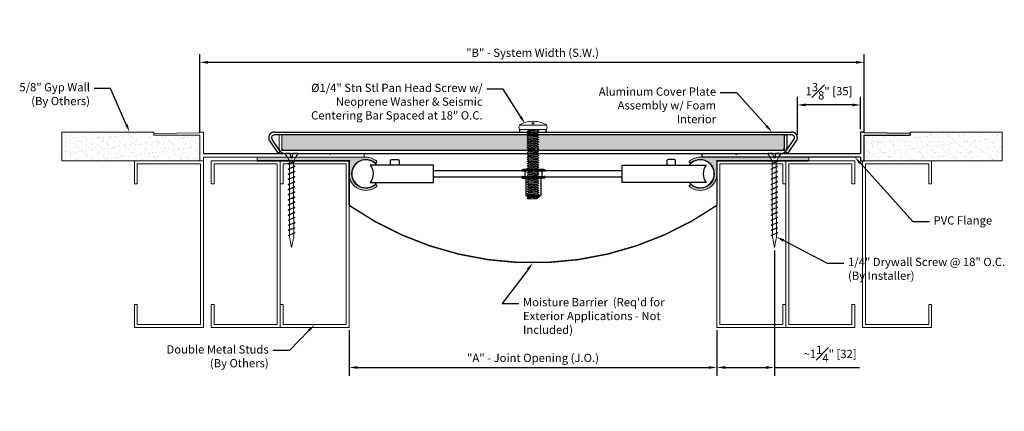
# Model space of a CAD drawing. Extents: x 24.3 to 74.3, y 43.7 to 55.1.
# Drawn here: x 24.3 to 45.7, y 43.7 to 52.2 of the extents above; entities that cross this region are included whole.
import ezdxf
from ezdxf import colors
from ezdxf.entities.mleader import LeaderData, LeaderLine
from ezdxf.math import Vec2, Vec3

# ---------------------------------------------------------------- set-up
doc = ezdxf.new("R2010")
doc.units = 0
doc.header["$LTSCALE"] = 0.5
doc.header["$MEASUREMENT"] = 0
doc.layers.get('0').update_dxf_attribs({"linetype": 'CONTINUOUS'})
doc.layers.get('DEFPOINTS').update_dxf_attribs({"linetype": 'CONTINUOUS', "lineweight": 20})
doc.layers.add('components', color=7, linetype='CONTINUOUS')
for name, color, linetype, lineweight in [('Dims-vp1', 7, 'CONTINUOUS', 18), ('Hatch', 252, 'CONTINUOUS', 18), ('text', 7, 'CONTINUOUS', 20), ('Walls', 252, 'CONTINUOUS', 20)]:
    doc.layers.add(name, color=color, linetype=linetype, lineweight=lineweight)
doc.styles.get("Standard").update_dxf_attribs({"font": 'arial.ttf'})
doc.dimstyles.get("Standard").update_dxf_attribs({"dimtxt": 0.18, "dimasz": 0.18, "dimexe": 0.18, "dimexo": 0.0625, "dimgap": 0.09, "dimtad": 1, "dimdec": 4, "dimzin": 0, "dimdsep": 46, "dimlunit": 4, "dimtxsty": 'Standard', "dimcen": 0.09, "dimadec": 0, "dimazin": 0, "dimtfac": 1, "dimtdec": 4, "dimtofl": 0, "dimtmove": 0, "dimatfit": 3, "dimfxl": 1, "dimfrac": 1, "dimtolj": 1, "dimtzin": 0, "dimarcsym": 0})

# ---------------------------------------------------------------- blocks, each defined once
blk = doc.blocks.new('DRYWALLSCREW2')
at = {"color": 252, "linetype": 'Continuous', "lineweight": 13, "true_color": 0x939598}
for p, q in [((-0.147, 0.003), (-0.033, 0.003)), ((-0.033, 0.003), (-0.033, -0.013)), ((0.029, 0.003), (0.029, -0.013)), ((0.029, 0.003), (0.144, 0.003)), ((-0.158, -0.013), (-0.033, -0.013)), ((-0.049, -0.185), (-0.049, -0.228)), ((-0.049, -0.228), (0.045, -0.2)), ((-0.027, -0.066), (-0.033, -0.013)), ((-0.027, -0.066), (0.023, -0.066)), ((0.023, -0.066), (0.029, -0.013)), ((0.029, -0.013), (0.154, -0.013)), ((0.045, -0.185), (0.045, -0.188)), ((0.045, -0.2), (0.045, -0.307)), ((-0.049, -0.236), (-0.049, -0.347)), ((-0.049, -0.347), (0.045, -0.319)), ((-0.049, -0.355), (-0.049, -0.465)), ((-0.049, -0.465), (0.045, -0.437)), ((0.045, -0.319), (0.045, -0.425)), ((0.045, -0.437), (0.045, -0.544)), ((-0.049, -0.473), (-0.049, -0.584)), ((-0.049, -0.584), (0.045, -0.556)), ((-0.049, -0.592), (-0.049, -0.821)), ((-0.049, -0.702), (0.045, -0.674)), ((0.045, -0.556), (0.045, -0.662)), ((0.045, -0.674), (0.045, -0.781)), ((-0.049, -0.821), (0.045, -0.793)), ((-0.049, -0.829), (-0.049, -0.939)), ((-0.049, -0.939), (0.045, -0.911)), ((0.045, -0.793), (0.045, -0.899)), ((0.045, -0.911), (0.045, -1.018)), ((-0.049, -0.947), (-0.049, -1.058)), ((-0.049, -1.058), (0.045, -1.03)), ((-0.049, -1.066), (-0.049, -1.176)), ((0.045, -1.03), (0.045, -1.136)), ((-0.049, -1.176), (0.045, -1.148)), ((-0.049, -1.184), (-0.049, -1.295)), ((-0.049, -1.295), (0.045, -1.267)), ((-0.049, -1.303), (-0.049, -1.413)), ((0.045, -1.148), (0.045, -1.255)), ((0.045, -1.267), (0.045, -1.373)), ((-0.049, -1.413), (0.045, -1.385)), ((-0.049, -1.421), (-0.049, -1.435)), ((-0.047, -1.421), (-0.047, -1.531)), ((-0.047, -1.531), (0.047, -1.503)), ((-0.047, -1.539), (-0.047, -1.65)), ((0.045, -1.385), (0.045, -1.492)), ((0.047, -1.503), (0.047, -1.61)), ((-0.047, -1.65), (0.047, -1.622)), ((-0.047, -1.658), (-0.047, -1.768)), ((-0.047, -1.768), (0.047, -1.74)), ((-0.047, -1.776), (-0.047, -1.887)), ((0.047, -1.622), (0.047, -1.728)), ((0.047, -1.74), (0.047, -1.847)), ((-0.047, -1.887), (0.047, -1.859)), ((-0.047, -1.895), (-0.047, -1.935)), ((-0.047, -1.935), (0, -2.185)), ((0, -2.185), (0.047, -1.935)), ((0.047, -1.859), (0.047, -1.935))]:
    blk.add_line(p, q, dxfattribs=at)
for centre, radius, start, end in [((-0.142, -0.013), 0.0165, 110.4321, 180.6741), ((0.138, -0.013), 0.0165, 359.3259, 69.5679), ((-0.483, -0.34), 0.461, 19.7189, 45.2235), ((0.479, -0.34), 0.461, 134.7765, 160.2811)]:
    blk.add_arc(centre, radius, start, end, dxfattribs=at)
for points in [[(-0.049, -0.228), (-0.08, -0.244), (-0.049, -0.259)], [(0.045, -0.188), (-0.004, -0.212), (-0.049, -0.228)], [(-0.049, -0.236), (0.009, -0.214), (0.045, -0.2)], [(-0.049, -0.347), (-0.08, -0.362), (-0.049, -0.378)], [(0.045, -0.307), (-0.004, -0.33), (-0.049, -0.347)], [(-0.049, -0.355), (0.009, -0.333), (0.045, -0.319)], [(0.045, -0.425), (-0.004, -0.449), (-0.049, -0.465)], [(-0.049, -0.473), (0.009, -0.451), (0.045, -0.437)], [(0.045, -0.319), (0.076, -0.303), (0.045, -0.287)], [(0.045, -0.437), (0.076, -0.422), (0.045, -0.406)], [(-0.049, -0.465), (-0.08, -0.481), (-0.049, -0.496)], [(-0.049, -0.584), (-0.08, -0.599), (-0.049, -0.615)], [(0.045, -0.544), (-0.004, -0.567), (-0.049, -0.584)], [(-0.049, -0.592), (0.009, -0.57), (0.045, -0.556)], [(0.045, -0.662), (-0.004, -0.686), (-0.049, -0.702)], [(-0.049, -0.71), (0.009, -0.688), (0.045, -0.674)], [(0.045, -0.556), (0.076, -0.54), (0.045, -0.524)], [(0.045, -0.674), (0.076, -0.659), (0.045, -0.643)], [(-0.049, -0.702), (-0.08, -0.718), (-0.049, -0.733)], [(-0.049, -0.821), (-0.08, -0.836), (-0.049, -0.852)], [(0.045, -0.781), (-0.004, -0.804), (-0.049, -0.821)], [(-0.049, -0.829), (0.009, -0.806), (0.045, -0.793)], [(0.045, -0.899), (-0.004, -0.923), (-0.049, -0.939)], [(-0.049, -0.947), (0.009, -0.925), (0.045, -0.911)], [(0.045, -0.793), (0.076, -0.777), (0.045, -0.761)], [(0.045, -0.911), (0.076, -0.895), (0.045, -0.88)], [(-0.049, -0.939), (-0.08, -0.955), (-0.049, -0.97)], [(-0.049, -1.058), (-0.08, -1.073), (-0.049, -1.089)], [(0.045, -1.018), (-0.004, -1.041), (-0.049, -1.058)], [(-0.049, -1.066), (0.009, -1.043), (0.045, -1.03)], [(0.045, -1.136), (-0.004, -1.16), (-0.049, -1.176)], [(0.045, -1.03), (0.076, -1.014), (0.045, -0.998)], [(0.045, -1.148), (0.076, -1.132), (0.045, -1.117)], [(-0.049, -1.176), (-0.08, -1.192), (-0.049, -1.207)], [(-0.049, -1.295), (-0.08, -1.31), (-0.049, -1.326)], [(-0.049, -1.184), (0.009, -1.162), (0.045, -1.148)], [(0.045, -1.255), (-0.004, -1.278), (-0.049, -1.295)], [(-0.049, -1.303), (0.009, -1.28), (0.045, -1.267)], [(0.045, -1.267), (0.076, -1.251), (0.045, -1.235)], [(0.045, -1.385), (0.076, -1.369), (0.045, -1.354)], [(-0.049, -1.413), (-0.08, -1.429), (-0.047, -1.444)], [(-0.047, -1.531), (-0.078, -1.547), (-0.047, -1.562)], [(0.045, -1.373), (-0.004, -1.397), (-0.049, -1.413)], [(-0.049, -1.421), (0.009, -1.399), (0.045, -1.385)], [(0.047, -1.491), (-0.002, -1.515), (-0.047, -1.531)], [(-0.047, -1.539), (0.011, -1.517), (0.047, -1.503)], [(0.047, -1.503), (0.078, -1.488), (0.047, -1.472)], [(0.047, -1.622), (0.078, -1.606), (0.047, -1.59)], [(-0.047, -1.65), (-0.078, -1.665), (-0.047, -1.681)], [(-0.047, -1.768), (-0.078, -1.784), (-0.047, -1.799)], [(0.047, -1.61), (-0.002, -1.633), (-0.047, -1.65)], [(-0.047, -1.658), (0.011, -1.636), (0.047, -1.622)], [(0.047, -1.728), (-0.002, -1.752), (-0.047, -1.768)], [(-0.047, -1.776), (0.011, -1.754), (0.047, -1.74)], [(0.047, -1.74), (0.078, -1.725), (0.047, -1.709)], [(0.047, -1.859), (0.078, -1.843), (0.047, -1.827)], [(0.047, -1.847), (-0.002, -1.87), (-0.047, -1.887)], [(-0.047, -1.895), (0.011, -1.872), (0.047, -1.859)]]:
    blk.add_spline(points, degree=3, dxfattribs=at)
for points, knots in [([(0.045, -0.2), (0.061, -0.195), (0.09, -0.185), (0.064, -0.175), (0.05, -0.171)], [0, 0, 0, 0, 0.03493856, 0.06596526, 0.06596526, 0.06596526, 0.06596526]), ([(-0.047, -1.887), (-0.063, -1.892), (-0.094, -1.903), (-0.063, -1.912), (-0.047, -1.917)], [0, 0, 0, 0, 0.03493856, 0.07003112, 0.07003112, 0.07003112, 0.07003112])]:
    blk.add_open_spline(points, degree=3, knots=knots, dxfattribs=at)
blk = doc.blocks.new('*D6')
at = {"layer": 'DEFPOINTS', "color": 0, "transparency": 16777216}
for p in [(42.651, 51.292), (28.196, 49.705), (42.651, 49.705)]:
    blk.add_point(p, dxfattribs=at)
at = {"layer": 'Dims-vp1', "color": 0, "lineweight": -2, "transparency": 16777216}
for p, q in [((28.196, 49.768), (28.196, 51.472)), ((42.651, 49.768), (42.651, 51.472)), ((28.376, 51.292), (42.471, 51.292))]:
    blk.add_line(p, q, dxfattribs=at)
at = {"layer": 'Dims-vp1', "color": 0, "transparency": 16777216}
for points in [[(28.376, 51.322), (28.376, 51.262), (28.196, 51.292)], [(42.471, 51.322), (42.471, 51.262), (42.651, 51.292)]]:
    blk.add_solid(points, dxfattribs=at)
at = {"layer": 'Dims-vp1', "color": 0, "transparency": 16777216, "insert": (35.436, 51.5), "char_height": 0.18, "attachment_point": 5}
blk.add_mtext('\\A1;"B" - System Width (S.W.)', dxfattribs=at)
blk = doc.blocks.new('11078')
for p, q in [((-0.255, 0.008), (-0.21, 0.03)), ((-0.255, 0.008), (0.255, 0.008)), ((-0.255, 0.008), (-0.255, 0)), ((-0.255, 0), (0.255, 0)), ((-0.21, 0.03), (0.21, 0.03)), ((-0.187, 0), (-0.187, -0.125)), ((0.187, 0), (0.187, -0.125)), ((0.255, 0.008), (0.21, 0.03)), ((0.255, 0.008), (0.255, 0)), ((-0.237, -0.125), (0.237, -0.125)), ((-0.237, -0.161), (-0.194, -0.161)), ((-0.194, -0.161), (0.194, -0.161)), ((-0.164, -0.191), (-0.164, -0.53)), ((0.164, -0.191), (0.164, -0.53)), ((0.237, -0.161), (0.194, -0.161)), ((-0.164, -0.53), (0.164, -0.53)), ((-0.164, -0.53), (-0.144, -0.545)), ((-0.144, -0.545), (0.144, -0.545)), ((-0.144, -0.545), (-0.144, -0.565)), ((-0.144, -0.565), (0.144, -0.565)), ((0.164, -0.53), (0.144, -0.545)), ((0.144, -0.545), (0.144, -0.565))]:
    blk.add_line(p, q)
for centre, radius, start, end in [((-0.237, -0.143), 0.018, 90, 270), ((-0.194, -0.191), 0.03, 360, 90), ((0.194, -0.191), 0.03, 90, 180), ((0.237, -0.143), 0.018, 270, 90)]:
    blk.add_arc(centre, radius, start, end)
blk = doc.blocks.new('*D7')
at = {"layer": 'DEFPOINTS', "color": 0, "transparency": 16777216}
for p in [(31.446, 45.525), (39.446, 45.525), (39.446, 44.655)]:
    blk.add_point(p, dxfattribs=at)
at = {"layer": 'Dims-vp1', "color": 0, "lineweight": -2, "transparency": 16777216}
for p, q in [((31.446, 45.463), (31.446, 44.475)), ((39.446, 45.463), (39.446, 44.475)), ((31.626, 44.655), (39.266, 44.655))]:
    blk.add_line(p, q, dxfattribs=at)
at = {"layer": 'Dims-vp1', "color": 0, "transparency": 16777216}
for points in [[(31.626, 44.685), (31.626, 44.625), (31.446, 44.655)], [(39.266, 44.685), (39.266, 44.625), (39.446, 44.655)]]:
    blk.add_solid(points, dxfattribs=at)
at = {"layer": 'Dims-vp1', "color": 0, "transparency": 16777216, "insert": (35.446, 44.863), "char_height": 0.18, "attachment_point": 5}
blk.add_mtext('\\A1;"A" - Joint Opening (J.O.)', dxfattribs=at)
blk = doc.blocks.new('*D8')
at = {"layer": 'DEFPOINTS', "color": 0, "transparency": 16777216}
for p in [(40.696, 47.262), (39.446, 45.525), (39.446, 44.655)]:
    blk.add_point(p, dxfattribs=at)
at = {"layer": 'Dims-vp1', "color": 0, "lineweight": -2, "transparency": 16777216}
for p, q in [((40.696, 47.2), (40.696, 44.475)), ((39.446, 45.463), (39.446, 44.475)), ((39.626, 44.655), (40.516, 44.655)), ((40.696, 44.655), (42.548, 44.655))]:
    blk.add_line(p, q, dxfattribs=at)
at = {"layer": 'Dims-vp1', "color": 0, "transparency": 16777216}
for points in [[(39.626, 44.685), (39.626, 44.625), (39.446, 44.655)], [(40.516, 44.685), (40.516, 44.625), (40.696, 44.655)]]:
    blk.add_solid(points, dxfattribs=at)
at = {"layer": 'Dims-vp1', "color": 0, "transparency": 16777216, "insert": (41.908, 44.95), "char_height": 0.18, "attachment_point": 5}
blk.add_mtext('\\A1;~1{\\H1x;\\S1#4;}" [32]', dxfattribs=at)
blk = doc.blocks.new('*D9')
at = {"layer": 'DEFPOINTS', "color": 0, "transparency": 16777216}
for p in [(41.196, 50.365), (42.571, 49.775), (41.196, 49.65)]:
    blk.add_point(p, dxfattribs=at)
at = {"layer": 'Dims-vp1', "color": 0, "lineweight": -2, "transparency": 16777216}
for p, q in [((41.196, 49.713), (41.196, 50.545)), ((42.391, 50.365), (41.376, 50.365)), ((42.571, 49.838), (42.571, 50.545))]:
    blk.add_line(p, q, dxfattribs=at)
at = {"layer": 'Dims-vp1', "color": 0, "transparency": 16777216}
for points in [[(41.376, 50.395), (41.376, 50.335), (41.196, 50.365)], [(42.391, 50.395), (42.391, 50.335), (42.571, 50.365)]]:
    blk.add_solid(points, dxfattribs=at)
at = {"layer": 'Dims-vp1', "color": 0, "transparency": 16777216, "insert": (41.884, 50.664), "char_height": 0.18, "attachment_point": 5}
blk.add_mtext('\\A1;1{\\H1x;\\S3#8;}" [35]', dxfattribs=at)
blk = doc.blocks.new('A$Cfbaa6048')
for p, q in [((-0.295, 0.1), (0.295, 0.1)), ((-0.295, 0), (0.295, 0)), ((-0.103, -0.025), (0.095, 0)), ((0.095, 0), (-0.102, 0)), ((-0.102, 0), (-0.102, -0.024)), ((-0.019, 0.182), (-0.019, 0.129)), ((0.019, 0.182), (0.019, 0.129)), ((0.095, 0), (0.123, -0.016)), ((-0.13, -0.043), (0.124, -0.018)), ((-0.13, -0.093), (0.124, -0.068)), ((-0.13, -0.143), (0.124, -0.118)), ((-0.13, -0.193), (0.124, -0.168)), ((-0.103, -0.025), (-0.129, -0.041)), ((-0.129, -0.045), (-0.103, -0.062)), ((-0.103, -0.074), (-0.129, -0.091)), ((-0.129, -0.095), (-0.103, -0.111)), ((-0.103, -0.124), (-0.129, -0.141)), ((-0.129, -0.145), (-0.103, -0.161)), ((-0.103, -0.174), (-0.129, -0.191)), ((-0.129, -0.195), (-0.103, -0.211)), ((-0.103, -0.025), (0.023, -0.009)), ((-0.103, -0.062), (0.098, -0.037)), ((-0.103, -0.074), (0.098, -0.049)), ((-0.103, -0.062), (-0.103, -0.074)), ((-0.103, -0.111), (0.098, -0.086)), ((-0.103, -0.124), (0.098, -0.099)), ((-0.103, -0.111), (-0.103, -0.124)), ((-0.103, -0.161), (0.098, -0.136)), ((-0.103, -0.174), (0.098, -0.149)), ((-0.103, -0.161), (-0.103, -0.174)), ((-0.103, -0.211), (0.098, -0.186)), ((-0.103, -0.224), (0.098, -0.199)), ((-0.103, -0.211), (-0.103, -0.224)), ((0.123, -0.02), (0.098, -0.037)), ((0.098, -0.037), (0.098, -0.049)), ((0.098, -0.049), (0.123, -0.066)), ((0.123, -0.07), (0.098, -0.086)), ((0.098, -0.086), (0.098, -0.099)), ((0.098, -0.099), (0.123, -0.116)), ((0.123, -0.12), (0.098, -0.136)), ((0.098, -0.136), (0.098, -0.149)), ((0.098, -0.149), (0.123, -0.166)), ((0.123, -0.17), (0.098, -0.186)), ((0.098, -0.186), (0.098, -0.199)), ((0.098, -0.199), (0.123, -0.216)), ((-0.13, -0.243), (0.124, -0.218)), ((-0.13, -0.293), (0.124, -0.268)), ((-0.13, -0.343), (0.124, -0.318)), ((-0.13, -0.393), (0.124, -0.368)), ((-0.103, -0.224), (-0.129, -0.241)), ((-0.129, -0.245), (-0.103, -0.261)), ((-0.103, -0.274), (-0.129, -0.291)), ((-0.129, -0.295), (-0.103, -0.311)), ((-0.103, -0.324), (-0.129, -0.341)), ((-0.129, -0.345), (-0.103, -0.361)), ((-0.103, -0.374), (-0.129, -0.391)), ((-0.129, -0.395), (-0.103, -0.411)), ((-0.127, -0.442), (0.127, -0.418)), ((-0.101, -0.424), (-0.126, -0.441)), ((-0.103, -0.261), (0.098, -0.236)), ((-0.103, -0.274), (0.098, -0.249)), ((-0.103, -0.261), (-0.103, -0.274)), ((-0.103, -0.311), (0.098, -0.286)), ((-0.103, -0.324), (0.098, -0.299)), ((-0.103, -0.311), (-0.103, -0.324)), ((-0.103, -0.361), (0.098, -0.336)), ((-0.103, -0.374), (0.098, -0.349)), ((-0.103, -0.361), (-0.103, -0.374)), ((-0.103, -0.411), (0.098, -0.386)), ((-0.103, -0.424), (0.098, -0.399)), ((-0.103, -0.424), (0.098, -0.399)), ((-0.103, -0.411), (-0.103, -0.424)), ((-0.101, -0.424), (0.026, -0.408)), ((0.123, -0.22), (0.098, -0.236)), ((0.098, -0.236), (0.098, -0.249)), ((0.098, -0.249), (0.123, -0.266)), ((0.123, -0.27), (0.098, -0.286)), ((0.098, -0.286), (0.098, -0.299)), ((0.098, -0.299), (0.123, -0.316)), ((0.123, -0.32), (0.098, -0.336)), ((0.098, -0.336), (0.098, -0.349)), ((0.098, -0.349), (0.123, -0.366)), ((0.123, -0.37), (0.098, -0.386)), ((0.098, -0.386), (0.098, -0.399)), ((0.098, -0.399), (0.123, -0.416)), ((0.126, -0.419), (0.1, -0.436)), ((0.115, -0.408), (0.126, -0.416)), ((-0.127, -0.492), (0.127, -0.467)), ((-0.127, -0.542), (0.127, -0.518)), ((-0.127, -0.592), (0.127, -0.568)), ((-0.127, -0.642), (0.127, -0.618)), ((-0.126, -0.444), (-0.101, -0.461)), ((-0.101, -0.474), (-0.126, -0.491)), ((-0.126, -0.494), (-0.101, -0.511)), ((-0.101, -0.524), (-0.126, -0.541)), ((-0.126, -0.544), (-0.101, -0.561)), ((-0.101, -0.574), (-0.126, -0.591)), ((-0.126, -0.594), (-0.101, -0.611)), ((-0.101, -0.624), (-0.126, -0.641)), ((-0.101, -0.461), (0.1, -0.436)), ((-0.101, -0.474), (0.1, -0.449)), ((-0.101, -0.461), (-0.101, -0.474)), ((-0.101, -0.511), (0.1, -0.486)), ((-0.101, -0.524), (0.1, -0.499)), ((-0.101, -0.511), (-0.101, -0.524)), ((-0.101, -0.561), (0.1, -0.536)), ((-0.101, -0.574), (0.1, -0.549)), ((-0.101, -0.561), (-0.101, -0.574)), ((-0.101, -0.611), (0.1, -0.586)), ((-0.101, -0.624), (0.1, -0.599)), ((-0.101, -0.611), (-0.101, -0.624)), ((-0.101, -0.661), (0.1, -0.636)), ((0.1, -0.436), (0.1, -0.449)), ((0.1, -0.449), (0.126, -0.466)), ((0.126, -0.469), (0.1, -0.486)), ((0.1, -0.486), (0.1, -0.499)), ((0.1, -0.499), (0.126, -0.516)), ((0.126, -0.519), (0.1, -0.536)), ((0.1, -0.536), (0.1, -0.549)), ((0.1, -0.549), (0.126, -0.566)), ((0.126, -0.569), (0.1, -0.586)), ((0.1, -0.586), (0.1, -0.599)), ((0.1, -0.599), (0.126, -0.616)), ((0.126, -0.619), (0.1, -0.636)), ((0.1, -0.636), (0.1, -0.649)), ((-0.127, -0.692), (0.127, -0.668)), ((-0.127, -0.742), (0.127, -0.718)), ((-0.127, -0.792), (0.127, -0.768)), ((-0.127, -0.842), (0.127, -0.818)), ((-0.126, -0.644), (-0.101, -0.661)), ((-0.101, -0.674), (-0.126, -0.691)), ((-0.126, -0.694), (-0.101, -0.711)), ((-0.101, -0.724), (-0.126, -0.741)), ((-0.126, -0.744), (-0.101, -0.761)), ((-0.101, -0.774), (-0.126, -0.791)), ((-0.126, -0.794), (-0.101, -0.811)), ((-0.101, -0.824), (-0.126, -0.841)), ((-0.126, -0.844), (-0.101, -0.861)), ((-0.101, -0.674), (0.1, -0.649)), ((-0.101, -0.661), (-0.101, -0.674)), ((-0.101, -0.711), (0.1, -0.686)), ((-0.101, -0.724), (0.1, -0.699)), ((-0.101, -0.711), (-0.101, -0.724)), ((-0.101, -0.761), (0.1, -0.736)), ((-0.101, -0.774), (0.1, -0.749)), ((-0.101, -0.761), (-0.101, -0.774)), ((-0.101, -0.811), (0.1, -0.786)), ((-0.101, -0.824), (0.1, -0.799)), ((-0.101, -0.811), (-0.101, -0.824)), ((-0.101, -0.861), (0.1, -0.836)), ((-0.099, -0.874), (0.1, -0.849)), ((0.1, -0.649), (0.126, -0.666)), ((0.126, -0.669), (0.1, -0.686)), ((0.1, -0.686), (0.1, -0.699)), ((0.1, -0.699), (0.126, -0.716)), ((0.126, -0.719), (0.1, -0.736)), ((0.1, -0.736), (0.1, -0.749)), ((0.1, -0.749), (0.126, -0.766)), ((0.126, -0.769), (0.1, -0.786)), ((0.1, -0.786), (0.1, -0.799)), ((0.1, -0.799), (0.126, -0.816)), ((0.126, -0.819), (0.1, -0.836)), ((0.1, -0.836), (0.1, -0.849)), ((0.1, -0.849), (0.126, -0.866)), ((-0.127, -0.892), (0.127, -0.868)), ((-0.127, -0.942), (0.127, -0.918)), ((-0.127, -0.992), (0.127, -0.968)), ((-0.127, -1.042), (0.127, -1.018)), ((-0.127, -1.092), (0.127, -1.068)), ((-0.101, -0.874), (-0.126, -0.891)), ((-0.126, -0.894), (-0.101, -0.911)), ((-0.101, -0.924), (-0.126, -0.941)), ((-0.126, -0.944), (-0.101, -0.961)), ((-0.101, -0.974), (-0.126, -0.991)), ((-0.126, -0.994), (-0.101, -1.011)), ((-0.101, -1.024), (-0.126, -1.041)), ((-0.126, -1.044), (-0.101, -1.061)), ((-0.101, -0.861), (-0.101, -0.872)), ((-0.101, -0.911), (0.1, -0.886)), ((-0.101, -0.924), (0.1, -0.899)), ((-0.101, -0.911), (-0.101, -0.924)), ((-0.101, -0.961), (0.1, -0.936)), ((-0.101, -0.974), (0.1, -0.949)), ((-0.101, -0.961), (-0.101, -0.974)), ((-0.101, -1.011), (0.1, -0.986)), ((-0.101, -1.024), (0.1, -0.999)), ((-0.101, -1.011), (-0.101, -1.024)), ((-0.101, -1.061), (0.1, -1.036)), ((-0.101, -1.074), (0.1, -1.049)), ((-0.101, -1.061), (-0.101, -1.074)), ((0.126, -0.869), (0.1, -0.886)), ((0.1, -0.886), (0.1, -0.899)), ((0.1, -0.899), (0.126, -0.916)), ((0.126, -0.919), (0.1, -0.936)), ((0.1, -0.936), (0.1, -0.949)), ((0.1, -0.949), (0.126, -0.966)), ((0.126, -0.969), (0.1, -0.986)), ((0.1, -0.986), (0.1, -0.999)), ((0.1, -0.999), (0.126, -1.016)), ((0.126, -1.019), (0.1, -1.036)), ((0.1, -1.036), (0.1, -1.049)), ((0.1, -1.049), (0.126, -1.066)), ((0.126, -1.069), (0.1, -1.086)), ((-0.127, -1.142), (0.127, -1.118)), ((-0.127, -1.192), (0.127, -1.168)), ((-0.127, -1.242), (0.127, -1.218)), ((-0.127, -1.292), (0.127, -1.268)), ((-0.101, -1.074), (-0.126, -1.091)), ((-0.126, -1.094), (-0.101, -1.111)), ((-0.101, -1.124), (-0.126, -1.141)), ((-0.126, -1.144), (-0.101, -1.161)), ((-0.101, -1.174), (-0.126, -1.191)), ((-0.126, -1.194), (-0.101, -1.211)), ((-0.101, -1.224), (-0.126, -1.241)), ((-0.126, -1.244), (-0.101, -1.261)), ((-0.101, -1.274), (-0.126, -1.291)), ((-0.101, -1.111), (0.1, -1.086)), ((-0.101, -1.124), (0.1, -1.099)), ((-0.101, -1.111), (-0.101, -1.124)), ((-0.101, -1.161), (0.1, -1.136)), ((-0.101, -1.174), (0.1, -1.149)), ((-0.101, -1.161), (-0.101, -1.174)), ((-0.101, -1.211), (0.1, -1.186)), ((-0.101, -1.224), (0.1, -1.199)), ((-0.101, -1.211), (-0.101, -1.224)), ((-0.101, -1.261), (0.1, -1.236)), ((-0.101, -1.261), (-0.101, -1.272)), ((-0.099, -1.274), (0.1, -1.249)), ((0.1, -1.086), (0.1, -1.099)), ((0.1, -1.099), (0.126, -1.116)), ((0.126, -1.119), (0.1, -1.136)), ((0.1, -1.136), (0.1, -1.149)), ((0.1, -1.149), (0.126, -1.166)), ((0.126, -1.169), (0.1, -1.186)), ((0.1, -1.186), (0.1, -1.199)), ((0.1, -1.199), (0.126, -1.216)), ((0.126, -1.219), (0.1, -1.236)), ((0.1, -1.236), (0.1, -1.249)), ((0.126, -1.269), (0.1, -1.286)), ((0.1, -1.249), (0.126, -1.266)), ((-0.127, -1.342), (0.127, -1.318)), ((-0.127, -1.392), (0.127, -1.368)), ((-0.127, -1.442), (0.127, -1.418)), ((-0.127, -1.492), (0.127, -1.468)), ((-0.126, -1.294), (-0.101, -1.311)), ((-0.101, -1.324), (-0.126, -1.341)), ((-0.126, -1.344), (-0.101, -1.361)), ((-0.101, -1.374), (-0.126, -1.391)), ((-0.126, -1.394), (-0.101, -1.411)), ((-0.101, -1.424), (-0.126, -1.441)), ((-0.126, -1.444), (-0.101, -1.461)), ((-0.101, -1.474), (-0.126, -1.491)), ((-0.126, -1.494), (-0.114, -1.502)), ((-0.101, -1.311), (0.1, -1.286)), ((-0.101, -1.324), (0.1, -1.299)), ((-0.101, -1.311), (-0.101, -1.324)), ((-0.101, -1.361), (0.1, -1.336)), ((-0.101, -1.374), (0.1, -1.349)), ((-0.101, -1.361), (-0.101, -1.374)), ((-0.101, -1.411), (0.1, -1.386)), ((-0.101, -1.424), (0.1, -1.399)), ((-0.101, -1.411), (-0.101, -1.424)), ((-0.101, -1.461), (0.1, -1.436)), ((-0.101, -1.474), (0.1, -1.449)), ((-0.101, -1.461), (-0.101, -1.474)), ((-0.029, -1.502), (0.1, -1.486)), ((0.076, -1.502), (0.1, -1.499)), ((0.1, -1.286), (0.1, -1.299)), ((0.1, -1.299), (0.126, -1.316)), ((0.126, -1.319), (0.1, -1.336)), ((0.1, -1.336), (0.1, -1.349)), ((0.1, -1.349), (0.126, -1.366)), ((0.126, -1.369), (0.1, -1.386)), ((0.1, -1.386), (0.1, -1.399)), ((0.1, -1.399), (0.126, -1.416)), ((0.126, -1.419), (0.1, -1.436)), ((0.1, -1.436), (0.1, -1.449)), ((0.1, -1.449), (0.126, -1.466)), ((0.126, -1.469), (0.1, -1.486)), ((0.1, -1.486), (0.1, -1.499)), ((-0.114, -1.502), (0.076, -1.502))]:
    blk.add_line(p, q)
for centre, radius, start, end in [((-0.192, 0.05), 0.114, 154.0378, 205.9622), ((0, -0.39), 0.572, 91.9373, 121.0683), ((0, 0.159), 0.0357, 237.2271, 302.7729), ((0, -0.39), 0.572, 58.9317, 88.0627), ((0.192, 0.05), 0.114, 334.0378, 25.9622), ((-0.128, -0.043), 0.002, 123.418, 236.582), ((-0.128, -0.093), 0.002, 123.418, 236.582), ((-0.128, -0.143), 0.002, 123.418, 236.582), ((-0.128, -0.193), 0.002, 123.418, 236.582), ((0.122, -0.018), 0.002, 303.418, 56.6783), ((0.122, -0.068), 0.002, 303.5141, 56.6783), ((0.122, -0.118), 0.002, 303.418, 56.582), ((0.122, -0.168), 0.002, 303.418, 56.582), ((-0.128, -0.243), 0.002, 123.418, 236.582), ((-0.128, -0.293), 0.002, 123.418, 236.582), ((-0.128, -0.343), 0.002, 123.418, 236.582), ((-0.128, -0.393), 0.002, 123.418, 236.582), ((0.122, -0.218), 0.002, 303.418, 56.582), ((0.122, -0.268), 0.002, 303.418, 56.582), ((0.122, -0.318), 0.002, 303.418, 56.582), ((0.122, -0.368), 0.002, 303.418, 56.582), ((0.125, -0.418), 0.002, 303.418, 56.6783), ((-0.125, -0.443), 0.002, 123.418, 236.582), ((-0.125, -0.492), 0.002, 123.418, 236.582), ((-0.125, -0.542), 0.002, 123.418, 236.582), ((-0.125, -0.592), 0.002, 123.418, 236.582), ((-0.125, -0.642), 0.002, 123.418, 236.582), ((0.125, -0.467), 0.002, 303.5141, 56.6783), ((0.125, -0.517), 0.002, 303.418, 56.582), ((0.125, -0.567), 0.002, 303.418, 56.582), ((0.125, -0.617), 0.002, 303.418, 56.582), ((-0.125, -0.692), 0.002, 123.418, 236.582), ((-0.125, -0.742), 0.002, 123.418, 236.582), ((-0.125, -0.792), 0.002, 123.418, 236.582), ((-0.125, -0.842), 0.002, 123.418, 236.582), ((0.125, -0.667), 0.002, 303.418, 56.582), ((0.125, -0.717), 0.002, 303.418, 56.582), ((0.125, -0.767), 0.002, 303.418, 56.582), ((0.125, -0.817), 0.002, 303.418, 56.582), ((-0.125, -0.892), 0.002, 123.418, 236.582), ((-0.125, -0.942), 0.002, 123.418, 236.582), ((-0.125, -0.992), 0.002, 123.418, 236.582), ((-0.125, -1.042), 0.002, 123.418, 236.582), ((-0.099, -0.872), 0.002, 180, 270), ((0.125, -0.867), 0.002, 303.418, 56.582), ((0.125, -0.917), 0.002, 303.418, 56.582), ((0.125, -0.967), 0.002, 303.418, 56.582), ((0.125, -1.017), 0.002, 303.418, 56.582), ((0.125, -1.067), 0.002, 303.418, 56.582), ((-0.125, -1.092), 0.002, 123.418, 236.582), ((-0.125, -1.142), 0.002, 123.418, 236.582), ((-0.125, -1.192), 0.002, 123.418, 236.582), ((-0.125, -1.242), 0.002, 123.418, 236.582), ((-0.099, -1.272), 0.002, 180, 270), ((0.125, -1.117), 0.002, 303.418, 56.582), ((0.125, -1.167), 0.002, 303.418, 56.582), ((0.125, -1.217), 0.002, 303.418, 56.582), ((0.125, -1.267), 0.002, 303.418, 56.582), ((-0.125, -1.292), 0.002, 123.418, 236.582), ((-0.125, -1.343), 0.002, 123.418, 236.582), ((-0.125, -1.393), 0.002, 123.418, 236.582), ((-0.125, -1.443), 0.002, 123.418, 236.582), ((-0.125, -1.493), 0.002, 123.418, 236.582), ((0.125, -1.318), 0.002, 303.418, 56.582), ((0.125, -1.368), 0.002, 303.418, 56.582), ((0.125, -1.418), 0.002, 303.418, 56.582), ((0.125, -1.468), 0.002, 303.418, 56.582)]:
    blk.add_arc(centre, radius, start, end)

msp = doc.modelspace()

# ---------------------------------------------------------------- hatches: boundary and pattern name
at = {"true_color": 0x004a96}
h = msp.add_hatch(color=154, dxfattribs=at)
h.dxf.hatch_style = 1
h.paths.add_polyline_path([(35.32756, 49.37286), (35.32756, 49.71286), (29.98362, 49.71286), (29.98362, 49.43536, 0.41421356), (30.04612, 49.37286)])
h.paths.add_polyline_path([(40.84612, 49.37286, 0.41421356), (40.90862, 49.43536), (40.90862, 49.71286), (35.57645, 49.71286), (35.57645, 49.37286)])
at = {"layer": 'Hatch', "lineweight": 13}
h = msp.add_hatch(dxfattribs=at)
h.set_pattern_fill('AR-SAND', color=256, scale=0.09)
h.set_pattern_definition([(37.5, (-212.89931, -8.8461), (-0.0056694, 0.17341414), [0, -0.1368, 0, -0.153, 0, -0.14625]), (7.5, (-212.8993, -8.8461), (0.1592799, 0.25399315), [0, -0.0738, 0, -0.1233, 0, -0.04725]), (327.5, (-213.01001, -8.8461), (0.28027277, 0.000509315), [0, -0.045, 0, -0.162, 0, -0.2115]), (317.5, (-213.01, -8.8461), (0.2705514, 0.0789908), [0, -0.0225, 0, -0.1062, 0, -0.1215])])
h.paths.add_polyline_path([(28.19612, 49.70536), (27.19612, 49.70536), (27.19612, 49.74536), (27.19612, 49.77536), (25.19612, 49.77536), (25.19612, 49.15036), (28.19612, 49.15036)])
h = msp.add_hatch(dxfattribs=at)
h.set_pattern_fill('AR-SAND', color=256, scale=0.09)
h.set_pattern_definition([(37.5, (-212.94431, -8.8461), (-0.0056694, 0.17341414), [0, -0.1368, 0, -0.153, 0, -0.14625]), (7.5, (-212.9443, -8.8461), (0.1592799, 0.25399315), [0, -0.0738, 0, -0.1233, 0, -0.04725]), (327.5, (-213.05501, -8.8461), (0.28027277, 0.000509315), [0, -0.045, 0, -0.162, 0, -0.2115]), (317.5, (-213.055, -8.8461), (0.2705514, 0.0789908), [0, -0.0225, 0, -0.1062, 0, -0.1215])])
h.paths.add_polyline_path([(45.65112, 49.15036), (45.65112, 49.77536), (43.65112, 49.77536), (43.65112, 49.70536), (42.65112, 49.70536), (42.65112, 49.15036)])
at = {"layer": 'Hatch'}
h = msp.add_hatch(color=254, dxfattribs=at)
h.dxf.hatch_style = 1
h.paths.add_polyline_path([(32.0123, 49.10416, 0.40908956), (32.03328, 49.10556), (32.04711, 49.12109, 0.41904808), (32.0457, 49.14244, 0.17966891), (31.80892, 49.23036), (30.21795, 49.23036, -1), (30.17434, 49.23036), (29.46115, 49.23036, 0.41421356), (29.44615, 49.21536), (29.44615, 49.16536, 0.41421356), (29.46115, 49.15036), (31.44612, 49.15036), (31.44612, 48.86756, 0.64163369), (32.0457, 48.59268, 0.41904808), (32.04711, 48.61402), (32.03328, 48.62956, 0.40908956), (32.0123, 48.63096, -2.17827715)])
h = msp.add_hatch(color=254, dxfattribs=at)
h.dxf.hatch_style = 1
h.paths.add_polyline_path([(40.60377, 49.23036), (39.11612, 49.23036), (39.08332, 49.23036, 0.17966891), (38.84653, 49.14244, 0.41904808), (38.84512, 49.12109), (38.85895, 49.10556, 0.40908956), (38.87993, 49.10416, -2.17827715), (38.87993, 48.63096, 0.40908956), (38.85895, 48.62956), (38.84512, 48.61402, 0.41904808), (38.84653, 48.59268, 0.64163369), (39.44612, 48.86756), (39.44612, 49.15036), (40.64551, 49.15036, 0.05228541)])
h.paths.add_polyline_path([(41.44608, 49.21536, 0.41421356), (41.43108, 49.23036), (40.78497, 49.23036, 0.05228541), (40.74323, 49.15036), (41.43108, 49.15036, 0.41421356), (41.44608, 49.16536)])

# ---------------------------------------------------------------- linework, layer by layer
at = {"layer": 'components', "color": 7}
for p, q in [((29.82112, 49.77536), (41.07112, 49.77536)), ((41.07112, 49.71286), (29.82112, 49.71286)), ((40.90862, 49.71286), (40.90862, 49.37286)), ((40.90862, 49.71236), (40.97112, 49.71236)), ((40.97112, 49.43536), (40.97112, 49.71236)), ((29.71872, 49.57866), (29.90506, 49.31254)), ((29.95626, 49.34839), (29.76992, 49.61451)), ((40.93597, 49.34839), (41.12231, 49.61451)), ((40.98717, 49.31254), (41.17351, 49.57866)), ((29.95626, 49.34839), (29.90506, 49.31254)), ((40.90862, 49.37286), (29.98362, 49.37286)), ((40.93597, 49.34839), (40.98717, 49.31254))]:
    msp.add_line(p, q, dxfattribs=at)
at = {"layer": 'components'}
for p, q in [((35.15879, 49.77536), (35.15879, 49.82812)), ((35.15879, 49.77536), (35.73344, 49.77536)), ((35.73344, 49.77536), (35.73344, 49.82812)), ((42.57112, 49.77536), (42.57112, 49.31036)), ((42.65112, 49.77536), (42.57112, 49.77536)), ((42.65112, 49.75536), (42.65112, 49.77536)), ((43.65112, 49.74536), (42.65112, 49.75536)), ((42.65112, 49.15036), (42.65112, 49.70536)), ((42.65112, 49.70536), (43.65112, 49.70536)), ((43.65112, 49.74536), (43.65072, 49.70536)), ((28.27612, 49.31036), (42.57112, 49.31036)), ((39.11612, 49.31036), (39.11612, 49.23036)), ((42.57112, 49.23036), (39.11612, 49.23036)), ((42.57112, 49.23036), (42.57112, 49.15036)), ((42.57112, 49.15036), (42.65112, 49.15036))]:
    msp.add_line(p, q, dxfattribs=at)
at = {"layer": 'components', "color": 154, "true_color": 0x004a96, "const_width": 0.03125}
msp.add_lwpolyline([(41.43108, 49.15036), (39.44612, 49.15036), (39.44612, 48.18161, -0.31242659), (31.44612, 48.18161), (31.44612, 49.15036), (29.44612, 49.15036)], format="xyb", dxfattribs=at)
at = {"layer": 'components'}
for points in [[(31.90297, 48.68006), (33.28431, 48.68006), (33.28431, 49.05506), (31.90297, 49.05506, -0.34413115)], [(37.388, 49.05506), (39.21141, 49.05506, 0.34413115), (39.21141, 48.68006), (37.388, 48.68006)]]:
    msp.add_lwpolyline(points, format="xyb", close=True, dxfattribs=at)
for points in [[(32.34798, 49.05506), (32.34798, 49.15006, -0.41421356), (32.37798, 49.18006), (32.50548, 49.18006, -0.41421356), (32.53548, 49.15006), (32.53548, 49.05506)], [(38.54425, 49.05506), (38.54425, 49.15006, 0.41421356), (38.51425, 49.18006), (38.38675, 49.18006, 0.41421356), (38.35675, 49.15006), (38.35675, 49.05506)]]:
    msp.add_lwpolyline(points, format="xyb", dxfattribs=at)
for points in [[(37.388, 48.93006), (33.28431, 48.93006)], [(33.28431, 48.80506), (37.388, 48.80506)]]:
    msp.add_lwpolyline(points, dxfattribs=at)
at = {"layer": 'components', "color": 7}
for centre, radius, start, end in [((29.82112, 49.65036), 0.125, 90, 215), ((29.82112, 49.65036), 0.0625, 90, 215), ((41.07112, 49.65036), 0.125, 325, 90), ((41.07112, 49.65036), 0.0625, 325, 90), ((40.84612, 49.43536), 0.125, 270, 0)]:
    msp.add_arc(centre, radius, start, end, dxfattribs=at)
at = {"layer": 'components'}
for centre, radius, start, end in [((39.86612, 49.31036), 0.02181, 180, 0), ((31.80892, 48.86756), 0.30469, 37.979872, 322.020128), ((39.08332, 48.86756), 0.30469, 217.979872, 142.020128)]:
    msp.add_arc(centre, radius, start, end, dxfattribs=at)
at = {"layer": 'Dims-vp1'}
for p, q in [((27.19612, 49.70536), (27.19612, 49.77536)), ((28.27612, 49.23036), (31.77612, 49.23036)), ((31.44612, 48.86756), (31.44612, 49.15036))]:
    msp.add_line(p, q, dxfattribs=at)
msp.add_lwpolyline([(28.27612, 49.31036), (28.27612, 49.77536), (28.19612, 49.77536), (28.19612, 49.75536), (27.19612, 49.74536), (27.19612, 49.70536), (28.19612, 49.70536), (28.19612, 49.15036), (28.27612, 49.15036), (28.27612, 49.23036)], dxfattribs=at)
at = {"layer": 'text'}
for p, q in [((29.98362, 49.71236), (29.92112, 49.71236)), ((29.92112, 49.71236), (29.92112, 49.43536)), ((29.98362, 49.37286), (29.98362, 49.71286)), ((31.77612, 49.31036), (31.77612, 49.23036)), ((31.44612, 49.15036), (29.46115, 49.15036)), ((31.44612, 49.15036), (29.94612, 49.15036)), ((31.44612, 48.86756), (31.44612, 49.15036))]:
    msp.add_line(p, q, dxfattribs=at)
for points in [[(31.44612, 48.86756, 0.64163369), (32.0457, 48.59268, 0.41904808), (32.04711, 48.61402), (32.03328, 48.62956, 0.40908956), (32.0123, 48.63096, -2.17827715), (32.0123, 49.10416, 0.40908956), (32.03328, 49.10556), (32.04711, 49.12109, 0.41904808), (32.0457, 49.14244, 0.17966891), (31.80892, 49.23036), (29.46115, 49.23036, 0.41421356), (29.44615, 49.21536), (29.44615, 49.16536, 0.41421356), (29.46115, 49.15036), (31.44612, 49.15036)], [(41.43108, 49.23036), (39.08332, 49.23036, 0.17966891), (38.84653, 49.14244, 0.41904808), (38.84512, 49.12109), (38.85895, 49.10556, 0.40908956), (38.87993, 49.10416, -2.17827715), (38.87993, 48.63096, 0.40908956), (38.85895, 48.62956), (38.84512, 48.61402, 0.41904808), (38.84653, 48.59268, 0.64163369), (39.44612, 48.86756), (39.44612, 49.15036), (41.43108, 49.15036, 0.41421356), (41.44608, 49.16536), (41.44608, 49.21536, 0.41421356), (41.43108, 49.23036)]]:
    msp.add_lwpolyline(points, format="xyb", dxfattribs=at)
for centre, radius, start, end in [((30.04612, 49.43536), 0.125, 180, 270), ((30.04612, 49.43536), 0.0625, 180, 270), ((31.02612, 49.31036), 0.02181, 180, 0), ((40.84612, 49.43536), 0.0625, 270, 0), ((30.19614, 49.23036), 0.02181, 180, 0), ((40.69609, 49.23036), 0.02181, 180, 0)]:
    msp.add_arc(centre, radius, start, end, dxfattribs=at)
at = {"layer": 'Walls'}
for p, q in [((25.19612, 49.77536), (27.19612, 49.77536)), ((25.19612, 49.15036), (25.19612, 49.77536)), ((45.65112, 49.77536), (43.65112, 49.77536)), ((43.65112, 49.77536), (43.65112, 49.70536)), ((45.65112, 49.15036), (45.65112, 49.77536)), ((28.19612, 49.15036), (25.19612, 49.15036)), ((29.94612, 49.15036), (31.44612, 49.15036)), ((30.00862, 48.65036), (30.00862, 49.08786)), ((30.00862, 49.08786), (31.38362, 49.08786)), ((39.44612, 45.52536), (39.44612, 49.15036)), ((39.50862, 49.08786), (39.50862, 45.58786)), ((40.88362, 49.08786), (39.50862, 49.08786)), ((40.88362, 48.65036), (40.88362, 49.08786)), ((42.65112, 49.15036), (45.65112, 49.15036)), ((29.94612, 48.65036), (30.00862, 48.65036)), ((40.94612, 48.65036), (40.88362, 48.65036)), ((40.88362, 46.02536), (40.94612, 46.02536)), ((40.88362, 45.58786), (40.88362, 46.02536)), ((40.94612, 46.02536), (40.94612, 45.52536)), ((42.38362, 46.02536), (42.44612, 46.02536)), ((42.38362, 45.58786), (42.38362, 46.02536)), ((42.44612, 46.02536), (42.44612, 45.52536)), ((40.94612, 45.52536), (39.44612, 45.52536)), ((39.50862, 45.58786), (40.88362, 45.58786)), ((42.44612, 45.52536), (40.94612, 45.52536)), ((41.00862, 45.58786), (42.38362, 45.58786))]:
    msp.add_line(p, q, dxfattribs=at)
for points in [[(26.77612, 48.65036), (26.83862, 48.65036), (26.83862, 49.08786), (28.21362, 49.08786), (28.21362, 45.58786), (26.83862, 45.58786), (26.83862, 46.02536), (26.77612, 46.02536), (26.77612, 45.52536), (28.27612, 45.52536), (28.27612, 49.15036), (26.77612, 49.15036)], [(28.44612, 48.65036), (28.50862, 48.65036), (28.50862, 49.08786), (29.88362, 49.08786), (29.88362, 45.58786), (28.50862, 45.58786), (28.50862, 46.02536), (28.44612, 46.02536), (28.44612, 45.52536), (29.94612, 45.52536), (29.94612, 49.15036), (28.44612, 49.15036)], [(44.11612, 48.65036), (44.05362, 48.65036), (44.05362, 49.08786), (42.67862, 49.08786), (42.67862, 45.58786), (44.05362, 45.58786), (44.05362, 46.02536), (44.11612, 46.02536), (44.11612, 45.52536), (42.61612, 45.52536), (42.61612, 49.15036), (44.11612, 49.15036)]]:
    msp.add_lwpolyline(points, close=True, dxfattribs=at)
for points in [[(29.94612, 45.52536), (31.44612, 45.52536), (31.44612, 49.15036)], [(31.38362, 49.08786), (31.38362, 45.58786), (30.00862, 45.58786), (30.00862, 46.02536), (29.94612, 46.02536)], [(40.94612, 45.52536), (40.94612, 49.15036), (42.44612, 49.15036), (42.44612, 48.65036), (42.38362, 48.65036), (42.38362, 49.08786), (41.00862, 49.08786), (41.00862, 45.58786)]]:
    msp.add_lwpolyline(points, dxfattribs=at)

# ---------------------------------------------------------------- block references
at = {"lineweight": 13, "xscale": 0.9375, "yscale": 0.9375, "zscale": 0.9375}
for p in [(30.19614, 49.31036), (40.69614, 49.31036)]:
    msp.add_blockref('DRYWALLSCREW2', p, dxfattribs=at)
at = {"layer": 'components'}
msp.add_blockref('11078', (35.45228, 48.93558), dxfattribs=at)
at = {"layer": 'Dims-vp1'}
msp.add_blockref('A$Cfbaa6048', (35.44612, 49.82812), dxfattribs=at)

# ---------------------------------------------------------------- dimensions: what is measured, and where the dimension line sits
for base, p1, p2, text, picture, middle in [((42.65112, 51.29194), (28.19611, 49.70536), (42.65112, 49.70536), '"B" - System Width (S.W.)', '*D6', (35.43592, 51.29194)), ((39.44612, 44.65461), (40.69602, 47.26231), (39.44612, 45.52536), '~<>', '*D8', (41.90792, 44.65461))]:
    dim = msp.add_linear_dim(base=base, p1=p1, p2=p2, text=text, dimstyle='Standard', dxfattribs=at)
    dim.commit()
    dim.dimension.update_dxf_attribs({"geometry": picture, "text_midpoint": middle, "dimtype": 160})
dim = msp.add_linear_dim(base=(41.19612, 50.36487), p1=(42.57112, 49.77536), p2=(41.19612, 49.65036), dimstyle='Standard', dxfattribs=at)
dim.commit()
dim.dimension.update_dxf_attribs({"geometry": '*D9', "text_midpoint": (41.88362, 50.36487), "dimtype": 160})
dim = msp.add_linear_dim(base=(39.44612, 44.65461), p1=(31.44612, 45.52536), p2=(39.44612, 45.52536), text='"A" - Joint Opening (J.O.)', dimstyle='Standard', dxfattribs=at)
dim.commit()
dim.dimension.update_dxf_attribs({"geometry": '*D7', "text_midpoint": (35.44612, 44.86266)})

# ---------------------------------------------------------------- leaders
ml = msp.add_multileader_mtext('Standard', dxfattribs=at)
ml.set_content('\\A1;{\\C256;5/8" Gyp Wall\\P(By Others)}', color=256)
ml.set_leader_properties()
ml.build(insert=Vec2(0, 0))
ml.multileader.update_dxf_attribs({"dogleg_length": 0.36, "arrow_head_size": 0.18})
ctx = ml.context
ctx.base_point, ctx.char_height, ctx.arrow_head_size, ctx.landing_gap_size, ctx.plane_origin = Vec3(24.22101, 50.72361), 0.1796875, 0.18, 0.09, Vec3(26.67134, 49.77536)
ctx.text_align_type = 2
notes = []
notes.append((ctx, [(0, (1, 1, 0), (26.25894, 50.72361), (-1, 0), 0.36, [(0, [(26.67134, 49.77536)], 0, [])])]))
ctx.mtext.insert, ctx.mtext.alignment, ctx.mtext.flow_direction = Vec3(25.80894, 50.83986), 3, 5
ml = msp.add_multileader_mtext('Standard', dxfattribs=at)
ml.set_content('%%C1/4" Stn Stl Pan Head Screw w/ Neoprene Washer & Seismic Centering Bar Spaced at 18" O.C.', color=256)
ml.set_leader_properties()
ml.build(insert=Vec2(0, 0))
ml.multileader.update_dxf_attribs({"dogleg_length": 0.36, "arrow_head_size": 0.18})
ctx = ml.context
ctx.base_point, ctx.char_height, ctx.arrow_head_size, ctx.landing_gap_size, ctx.plane_origin = Vec3(30.52168, 50.71055), 0.1796875, 0.18, 0.09, Vec3(35.2711, 49.95837)
ctx.text_align_type = 2
notes.append((ctx, [(0, (1, 1, 0), (34.80019, 50.71055), (-1, 0), 0.36, [(0, [(35.2711, 49.95837)], 0, [])])]))
ctx.mtext.insert, ctx.mtext.width, ctx.mtext.alignment, ctx.mtext.flow_direction = Vec3(34.35019, 50.82681), 4.0648571, 3, 5
ml = msp.add_multileader_mtext('Standard', dxfattribs=at)
ml.set_content('\\A1;Aluminum Cover Plate Assembly w/ Foam Interior', color=256)
ml.set_leader_properties()
ml.build(insert=Vec2(0, 0))
ml.multileader.update_dxf_attribs({"dogleg_length": 0.36, "arrow_head_size": 0.18})
ctx = ml.context
ctx.base_point, ctx.char_height, ctx.arrow_head_size, ctx.landing_gap_size, ctx.plane_origin = Vec3(36.36351, 50.62963), 0.1796875, 0.18, 0.09, Vec3(40.64286, 49.77536)
ctx.text_align_type = 2
notes.append((ctx, [(0, (1, 1, 0), (39.87816, 50.62963), (-1, 0), 0.36, [(0, [(40.64286, 49.77536)], 0, [])])]))
ctx.mtext.insert, ctx.mtext.width, ctx.mtext.alignment, ctx.mtext.flow_direction = Vec3(39.42816, 50.74588), 2.9705821, 3, 5
ml = msp.add_multileader_mtext('Standard', dxfattribs=at)
ml.set_content('PVC Flange', color=256)
ml.set_leader_properties()
ml.build(insert=Vec2(0, 0))
ml.multileader.update_dxf_attribs({"dogleg_length": 0.36, "arrow_head_size": 0.18})
ctx = ml.context
ctx.base_point, ctx.char_height, ctx.arrow_head_size, ctx.landing_gap_size, ctx.plane_origin = Vec3(44.06977, 47.8275), 0.179688, 0.18, 0.09, Vec3(42.44612, 49.23036)
notes.append((ctx, [(0, (1, 1, 0), (43.70977, 47.8275), (1, 0), 0.36, [(0, [(42.44612, 49.23036)], 0, [])])]))
ctx.mtext.insert, ctx.mtext.flow_direction = Vec3(44.15977, 47.94376), 5
ml = msp.add_multileader_mtext('Standard', dxfattribs=at)
ml.set_content('\\A1;{\\C256;1/4" Drywall Screw @ 18" O.C. \\P(By Installer)}', color=256)
ml.set_leader_properties()
ml.build(insert=Vec2(0, 0))
ml.multileader.update_dxf_attribs({"dogleg_length": 0.36, "arrow_head_size": 0.18})
ctx = ml.context
ctx.base_point, ctx.char_height, ctx.arrow_head_size, ctx.landing_gap_size, ctx.plane_origin = Vec3(42.20784, 46.92444), 0.1796875, 0.18, 0.09, Vec3(40.73996, 47.49668)
notes.append((ctx, [(0, (1, 1, 0), (41.84784, 46.92444), (1, 0), 0.36, [(0, [(40.73996, 47.49668)], 0, [])])]))
ctx.mtext.insert, ctx.mtext.flow_direction = Vec3(42.29784, 47.0407), 5
ml = msp.add_multileader_mtext('Standard', dxfattribs=at)
ml.set_content("Moisture Barrier  (Req'd for Exterior Applications - Not Included)", color=256)
ml.set_leader_properties()
ml.build(insert=Vec2(0, 0))
ml.multileader.update_dxf_attribs({"dogleg_length": 0.36, "arrow_head_size": 0.18})
ctx = ml.context
ctx.base_point, ctx.char_height, ctx.arrow_head_size, ctx.landing_gap_size, ctx.plane_origin = Vec3(35.13838, 46.04847), 0.1796875, 0.18, 0.09, Vec3(35.44612, 46.9319)
notes.append((ctx, [(0, (1, 1, 0), (34.77838, 46.04847), (1, 0), 0.36, [(0, [(35.44612, 46.9319)], 0, [])])]))
ctx.mtext.insert, ctx.mtext.width, ctx.mtext.flow_direction = Vec3(35.22838, 46.16473), 4.011653, 5
ml = msp.add_multileader_mtext('Standard', dxfattribs=at)
ml.set_content('\\A1;{\\C256;Double Metal Studs\\P(By Others)}', color=256)
ml.set_leader_properties()
ml.build(insert=Vec2(0, 0))
ml.multileader.update_dxf_attribs({"dogleg_length": 0.36, "arrow_head_size": 0.18})
ctx = ml.context
ctx.base_point, ctx.char_height, ctx.arrow_head_size, ctx.landing_gap_size, ctx.plane_origin = Vec3(27.4439, 45.02174), 0.1796875, 0.18, 0.09, Vec3(30.69612, 45.58786)
ctx.text_align_type = 2
notes.append((ctx, [(0, (1, 1, 0), (30.14554, 45.02174), (-1, 0), 0.36, [(0, [(30.69612, 45.58786)], 0, [])])]))
ctx.mtext.insert, ctx.mtext.alignment, ctx.mtext.flow_direction = Vec3(29.69554, 45.138), 3, 5
for ctx, leaders in notes:
    for number, flags, end, landing, length, lines in leaders:
        leader = LeaderData()
        leader.index, (leader.has_last_leader_line, leader.has_dogleg_vector, leader.attachment_direction) = number, flags
        leader.last_leader_point, leader.dogleg_vector, leader.dogleg_length = Vec3(end), Vec3(landing), length
        for number, points, colour, breaks in lines:
            line = LeaderLine()
            line.index, line.vertices, line.color, line.breaks = number, Vec3.list(points), colors.encode_raw_color(colour), breaks
            leader.lines.append(line)
        ctx.leaders.append(leader)

doc.saveas('drawing.dxf')
